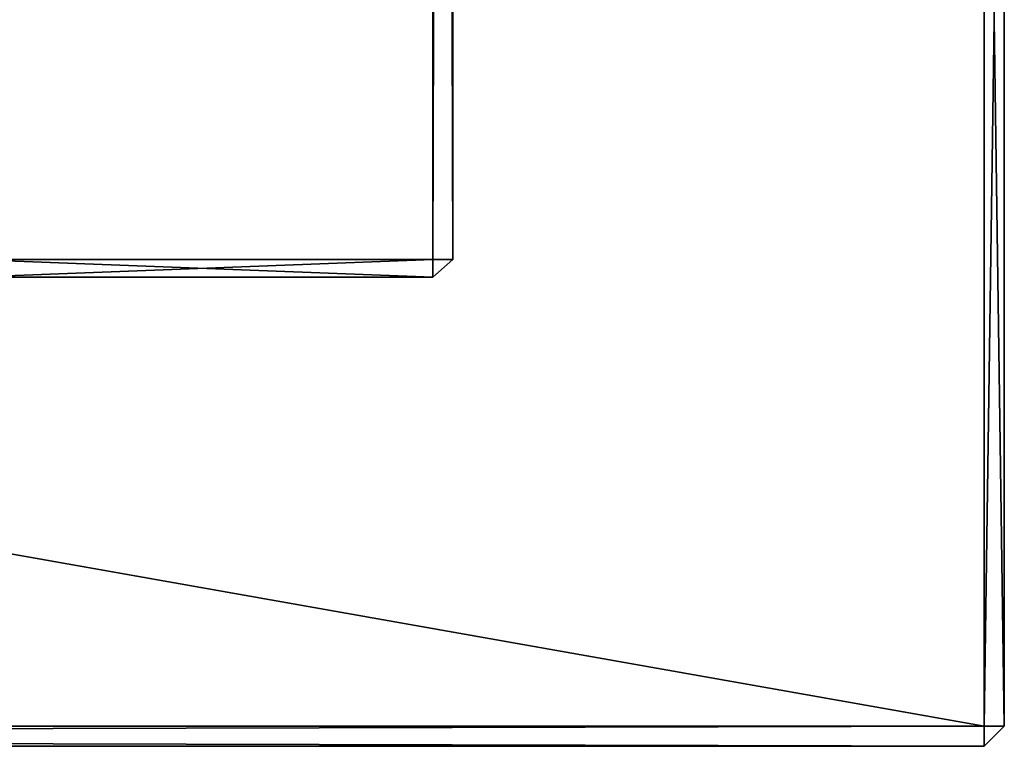
# Model space of a CAD drawing. Extents: x 75.3 to 155.3, y 327.4 to 407.4.
# Drawn here: x 145.4 to 155.3, y 327.4 to 334.6 of the extents above; entities that cross this region are included whole.
import ezdxf

# ---------------------------------------------------------------- set-up
doc = ezdxf.new("R2010")
doc.units = 0
doc.header["$MEASUREMENT"] = 0
doc.layers.add('LAYER1', color=252, linetype='CONTINUOUS')

# ---------------------------------------------------------------- blocks, each defined once
blk = doc.blocks.new('GROEP_6')
at = {"layer": 'LAYER1'}
for p, q in [((99.776, 14.3), (99.776, 0.2)), ((99.776, 14.3, 5), (99.776, 0.2, 5)), ((99.976, 14.3, 0.2), (99.976, 0.2, 0.2)), ((99.976, 14.3, 4.8), (99.976, 0.2, 4.8)), ((99.776, 0.2, 5), (20.176, 0.2, 5)), ((99.776, 0.2), (20.176, 0.2)), ((99.776, 0, 0.2), (99.776, 0.2)), ((99.776, 0.2), (99.976, 0.2, 0.2)), ((99.976, 0.2, 0.2), (99.776, 0, 0.2)), ((99.776, 0, 4.8), (99.776, 0.2, 5)), ((99.776, 0, 4.8), (99.976, 0.2, 4.8)), ((99.776, 0.2, 5), (99.976, 0.2, 4.8)), ((99.976, 0.2, 4.8), (99.976, 0.2, 0.2)), ((20.176, 0, 4.8), (99.776, 0, 4.8)), ((20.176, 0, 0.2), (99.776, 0, 0.2)), ((99.776, 0, 0.2), (99.776, 0, 4.8))]:
    blk.add_line(p, q, dxfattribs=at)
at = {"layer": 'LAYER1', "color": 250}
mesh = blk.add_polyface(dxfattribs=at)
corners = [(99.776, 14.3), (20.176, 0.2), (20.176, 14.3), (99.776, 0.2)]
mesh.append_faces([[corners[k] for k in face] for face in [(0, 1, 2), (1, 0, 3)]], dxfattribs={"vtx0": -1, "color": 250})
mesh = blk.add_polyface(dxfattribs=at)
corners = [(99.776, 0.2, 5), (20.176, 14.3, 5), (20.176, 0.2, 5), (99.776, 14.3, 5)]
mesh.append_faces([[corners[k] for k in face] for face in [(0, 1, 2), (1, 0, 3)]], dxfattribs={"vtx0": -1, "color": 250})
mesh = blk.add_polyface(dxfattribs=at)
corners = [(99.976, 14.3, 4.8), (99.776, 0.2, 5), (99.976, 0.2, 4.8), (99.776, 14.3, 5)]
mesh.append_faces([[corners[k] for k in face] for face in [(0, 1, 2), (1, 0, 3)]], dxfattribs={"vtx0": -1, "color": 250})
mesh = blk.add_polyface(dxfattribs=at)
corners = [(99.776, 14.3), (99.976, 0.2, 0.2), (99.776, 0.2), (99.976, 14.3, 0.2)]
mesh.append_faces([[corners[k] for k in face] for face in [(0, 1, 2), (1, 0, 3)]], dxfattribs={"vtx0": -1, "color": 250})
mesh = blk.add_polyface(dxfattribs=at)
corners = [(99.976, 14.3, 0.2), (99.976, 0.2, 4.8), (99.976, 0.2, 0.2), (99.976, 14.3, 4.8)]
mesh.append_faces([[corners[k] for k in face] for face in [(0, 1, 2), (1, 0, 3)]], dxfattribs={"vtx0": -1, "color": 250})
mesh = blk.add_polyface(dxfattribs=at)
corners = [(99.776, 0, 4.8), (20.176, 0.2, 5), (20.176, 0, 4.8), (99.776, 0.2, 5)]
mesh.append_faces([[corners[k] for k in face] for face in [(0, 1, 2), (1, 0, 3)]], dxfattribs={"vtx0": -1, "color": 250})
mesh = blk.add_polyface(dxfattribs=at)
corners = [(99.776, 0.2), (20.176, 0, 0.2), (20.176, 0.2), (99.776, 0, 0.2)]
mesh.append_faces([[corners[k] for k in face] for face in [(0, 1, 2), (1, 0, 3)]], dxfattribs={"vtx0": -1, "color": 250})
mesh = blk.add_polyface(dxfattribs=at)
corners = [(99.976, 0.2, 0.2), (99.776, 0, 0.2), (99.776, 0.2)]
mesh.append_faces([[corners[k] for k in face] for face in [(0, 1, 2)]], dxfattribs={"color": 250})
mesh = blk.add_polyface(dxfattribs=at)
corners = [(99.776, 0.2, 5), (99.776, 0, 4.8), (99.976, 0.2, 4.8)]
mesh.append_faces([[corners[k] for k in face] for face in [(0, 1, 2)]], dxfattribs={"color": 250})
mesh = blk.add_polyface(dxfattribs=at)
corners = [(99.976, 0.2, 0.2), (99.776, 0, 4.8), (99.776, 0, 0.2), (99.976, 0.2, 4.8)]
mesh.append_faces([[corners[k] for k in face] for face in [(0, 1, 2), (1, 0, 3)]], dxfattribs={"vtx0": -1, "color": 250})
mesh = blk.add_polyface(dxfattribs=at)
corners = [(99.776, 0, 4.8), (20.176, 0, 0.2), (99.776, 0, 0.2), (20.176, 0, 4.8)]
mesh.append_faces([[corners[k] for k in face] for face in [(0, 1, 2), (1, 0, 3)]], dxfattribs={"vtx0": -1, "color": 250})
blk = doc.blocks.new('GROEP_9')
at = {"layer": 'LAYER1'}
blk.add_blockref('GROEP_6', (0, -0.5), dxfattribs=at)
blk = doc.blocks.new('GROEP_1')
at = {"layer": 'LAYER1'}
for p, q in [((75.0353, 6, 4.8), (-17.4353, 6, 4.8)), ((75.0353, 6, -1.8), (-17.4353, 6, -1.8)), ((75.0353, 5.8, 5), (75.0353, 6, 4.8)), ((75.0353, 6, 4.8), (75.2706, 5.8, 4.8)), ((75.0353, 5.8, -2), (75.0353, 6, -1.8)), ((75.2706, 5.8, -1.8), (75.0353, 6, -1.8)), ((75.0353, 6, -1.8), (75.0353, 6, 4.8)), ((-17.4353, 5.8, 5), (75.0353, 5.8, 5)), ((-17.4353, 5.8, -2), (75.0353, 5.8, -2)), ((75.0353, 5.8, 5), (75.2706, 5.8, 4.8)), ((75.0353, 5.8, -2), (75.2706, 5.8, -1.8)), ((75.0353, 1.2, 5), (75.0353, 5.8, 5)), ((75.0353, 1.2, -2), (75.0353, 5.8, -2)), ((75.2706, 5.8, 4.8), (75.2706, 1.2, 4.8)), ((75.2706, 5.8, 4.8), (75.2706, 5.8, -1.8)), ((75.2706, 5.8, -1.8), (75.2706, 1.2, -1.8))]:
    blk.add_line(p, q, dxfattribs=at)
at = {"layer": 'LAYER1', "color": 250}
mesh = blk.add_polyface(dxfattribs=at)
corners = [(-17.4353, 6, 4.8), (75.0353, 6, -1.8), (-17.4353, 6, -1.8), (75.0353, 6, 4.8)]
mesh.append_faces([[corners[k] for k in face] for face in [(0, 1, 2), (1, 0, 3)]], dxfattribs={"vtx0": -1, "color": 250})
mesh = blk.add_polyface(dxfattribs=at)
corners = [(-17.4353, 5.8, 5), (75.0353, 6, 4.8), (-17.4353, 6, 4.8), (75.0353, 5.8, 5)]
mesh.append_faces([[corners[k] for k in face] for face in [(0, 1, 2), (1, 0, 3)]], dxfattribs={"vtx0": -1, "color": 250})
mesh = blk.add_polyface(dxfattribs=at)
corners = [(-17.4353, 6, -1.8), (75.0353, 5.8, -2), (-17.4353, 5.8, -2), (75.0353, 6, -1.8)]
mesh.append_faces([[corners[k] for k in face] for face in [(0, 1, 2), (1, 0, 3)]], dxfattribs={"vtx0": -1, "color": 250})
mesh = blk.add_polyface(dxfattribs=at)
corners = [(75.2706, 5.8, 4.8), (75.0353, 6, 4.8), (75.0353, 5.8, 5)]
mesh.append_faces([[corners[k] for k in face] for face in [(0, 1, 2)]], dxfattribs={"color": 250})
mesh = blk.add_polyface(dxfattribs=at)
corners = [(75.2706, 5.8, -1.8), (75.0353, 5.8, -2), (75.0353, 6, -1.8)]
mesh.append_faces([[corners[k] for k in face] for face in [(0, 1, 2)]], dxfattribs={"color": 250})
mesh = blk.add_polyface(dxfattribs=at)
corners = [(75.0353, 6, 4.8), (75.2706, 5.8, -1.8), (75.0353, 6, -1.8), (75.2706, 5.8, 4.8)]
mesh.append_faces([[corners[k] for k in face] for face in [(0, 1, 2), (1, 0, 3)]], dxfattribs={"vtx0": -1, "color": 250})
mesh = blk.add_polyface(dxfattribs=at)
corners = [(-17.4353, 5.8, -2), (75.0353, 1.2, -2), (-17.4353, 1.2, -2), (75.0353, 5.8, -2)]
mesh.append_faces([[corners[k] for k in face] for face in [(0, 1, 2), (1, 0, 3)]], dxfattribs={"vtx0": -1, "color": 250})
mesh = blk.add_polyface(dxfattribs=at)
corners = [(75.0353, 1.2, 5), (-17.4353, 5.8, 5), (-17.4353, 1.2, 5), (75.0353, 5.8, 5)]
mesh.append_faces([[corners[k] for k in face] for face in [(0, 1, 2), (1, 0, 3)]], dxfattribs={"vtx0": -1, "color": 250})
mesh = blk.add_polyface(dxfattribs=at)
corners = [(75.2706, 1.2, 4.8), (75.0353, 5.8, 5), (75.0353, 1.2, 5), (75.2706, 5.8, 4.8)]
mesh.append_faces([[corners[k] for k in face] for face in [(0, 1, 2), (1, 0, 3)]], dxfattribs={"vtx0": -1, "color": 250})
mesh = blk.add_polyface(dxfattribs=at)
corners = [(75.2706, 5.8, -1.8), (75.0353, 1.2, -2), (75.0353, 5.8, -2), (75.2706, 1.2, -1.8)]
mesh.append_faces([[corners[k] for k in face] for face in [(0, 1, 2), (1, 0, 3)]], dxfattribs={"vtx0": -1, "color": 250})
mesh = blk.add_polyface(dxfattribs=at)
corners = [(75.2706, 5.8, -1.8), (75.2706, 1.2, 4.8), (75.2706, 1.2, -1.8), (75.2706, 5.8, 4.8)]
mesh.append_faces([[corners[k] for k in face] for face in [(0, 1, 2), (1, 0, 3)]], dxfattribs={"vtx0": -1, "color": 250})

msp = doc.modelspace()

# ---------------------------------------------------------------- block references
at = {"layer": 'LAYER1'}
msp.add_blockref('GROEP_9', (55.2814, 327.8511, 105.7751), dxfattribs=at)
at = {"layer": 'LAYER1', "xscale": 0.7509696188192981, "rotation": -90.00000000001262}
msp.add_blockref('GROEP_1', (143.7574, 388.5577, 100.7751), dxfattribs=at)

doc.saveas('drawing.dxf')
